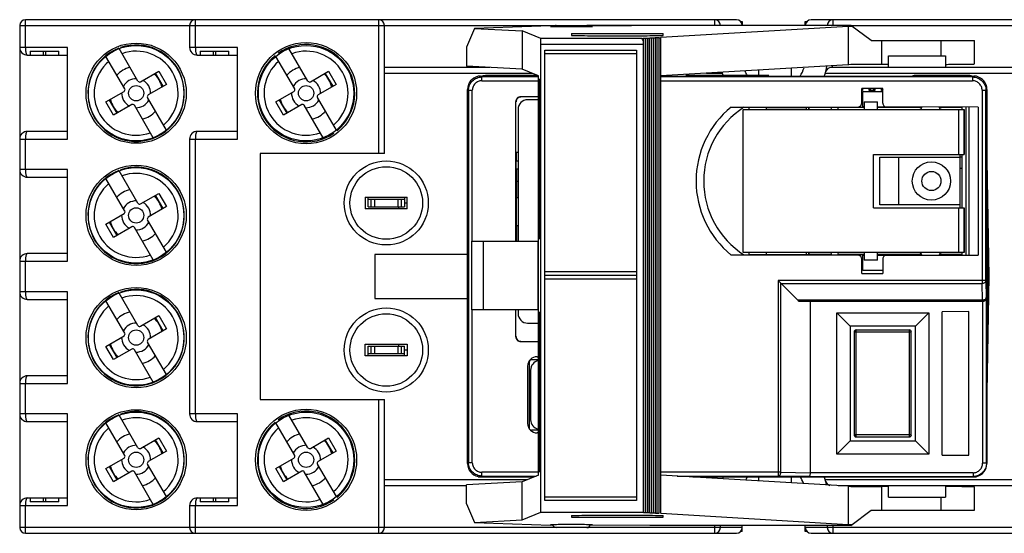
# Model space of a CAD drawing. Units: millimetres. Extents: x 10.6 to 89.6, y 57.5 to 84.4.
# Drawn here: x 10.6 to 62.2, y 57.5 to 84.4 of the extents above; entities that cross this region are included whole.
import ezdxf

# ---------------------------------------------------------------- set-up
doc = ezdxf.new("R2010")
doc.units = ezdxf.units.MM
doc.header["$LTSCALE"] = 9.206231
doc.layers.get('0').update_dxf_attribs({"linetype": 'CONTINUOUS'})

msp = doc.modelspace()

# ---------------------------------------------------------------- linework, layer by layer
at = {"color": 7, "linetype": 'CONTINUOUS'}
for p, q in [((10.603, 84.112), (10.603, 57.812)), ((10.603, 84.112), (42.64, 84.112)), ((10.903, 82.962), (10.903, 84.412)), ((48.153, 84.412), (10.903, 84.412)), ((19.503, 84.112), (19.503, 82.962)), ((19.803, 82.962), (19.803, 84.412)), ((29.403, 84.412), (29.403, 77.412)), ((29.703, 77.412), (29.703, 84.112)), ((38.398, 84.092), (34.421, 83.954)), ((38.659, 84.094), (38.398, 84.092)), ((43.607, 84.116), (40.329, 84.101)), ((54.138, 84.116), (43.607, 84.116)), ((47.003, 84.412), (47.003, 84.112)), ((48.377, 84.312), (48.453, 84.312)), ((48.453, 84.312), (48.453, 84.112)), ((51.753, 84.112), (51.753, 84.312)), ((51.753, 84.312), (51.83, 84.312)), ((89.303, 84.412), (52.053, 84.412)), ((53.203, 84.112), (53.203, 84.412)), ((55.205, 83.316), (54.138, 84.116)), ((54.138, 84.112), (89.603, 84.112)), ((34.421, 83.954), (34, 82.976)), ((34.421, 83.954), (36.928, 83.823)), ((36.928, 83.823), (36.928, 81.823)), ((37.895, 83.422), (36.928, 83.823)), ((39.503, 83.682), (39.503, 83.587)), ((39.503, 83.682), (44.303, 83.682)), ((54.003, 84.052), (44.185, 83.471)), ((44.303, 83.587), (44.303, 83.682)), ((54.003, 84.052), (54.003, 82.052)), ((43.211, 83.422), (37.895, 83.422)), ((37.903, 58.613), (37.903, 83.122)), ((37.903, 83.122), (43.253, 83.122)), ((43.326, 83.422), (43.253, 83.422)), ((43.253, 83.122), (43.253, 58.613)), ((43.268, 58.613), (43.268, 83.258)), ((43.297, 58.61), (43.297, 83.421)), ((43.395, 58.608), (43.395, 83.424)), ((43.496, 58.602), (43.496, 83.43)), ((43.597, 58.596), (43.597, 83.436)), ((43.698, 58.59), (43.698, 83.442)), ((43.799, 58.584), (43.799, 83.448)), ((43.9, 58.578), (43.9, 83.454)), ((44.001, 58.572), (44.001, 83.46)), ((44.102, 58.566), (44.102, 83.466)), ((44.185, 58.561), (44.185, 83.471)), ((55.205, 83.316), (60.605, 83.316)), ((55.753, 82.073), (55.753, 83.316)), ((58.855, 83.316), (58.855, 82.512)), ((60.605, 82.095), (60.605, 83.316)), ((13.103, 82.962), (10.603, 82.962)), ((11.003, 82.562), (13.103, 82.562)), ((11.153, 82.762), (11.153, 82.562)), ((11.153, 82.762), (12.653, 82.762)), ((11.853, 82.562), (11.853, 82.762)), ((11.953, 82.762), (11.953, 82.562)), ((12.653, 82.562), (12.653, 82.762)), ((13.103, 78.162), (13.103, 82.962)), ((16.797, 81.195), (15.806, 82.895)), ((22.003, 82.962), (19.503, 82.962)), ((19.903, 82.562), (22.003, 82.562)), ((20.053, 82.762), (20.053, 82.562)), ((20.053, 82.762), (21.553, 82.762)), ((20.753, 82.562), (20.753, 82.762)), ((20.853, 82.762), (20.853, 82.562)), ((21.553, 82.562), (21.553, 82.762)), ((22.003, 78.162), (22.003, 82.962)), ((25.697, 81.195), (24.706, 82.895)), ((34, 82.976), (34, 81.976)), ((38.103, 59.222), (38.103, 82.822)), ((38.103, 82.822), (42.903, 82.822)), ((42.903, 82.622), (38.103, 82.622)), ((42.903, 82.822), (42.903, 59.222)), ((16.106, 80.792), (15.114, 82.492)), ((25.006, 80.792), (24.014, 82.492)), ((54.003, 82.052), (44.191, 81.471)), ((56.103, 82.073), (55.753, 82.073)), ((56.103, 81.912), (56.103, 82.512)), ((56.103, 82.512), (59.103, 82.512)), ((59.103, 82.512), (59.103, 81.912)), ((16.934, 81.159), (17.884, 81.713)), ((18.114, 80.922), (17.711, 81.613)), ((17.884, 81.713), (18.287, 81.022)), ((25.834, 81.159), (26.784, 81.713)), ((27.014, 80.922), (26.611, 81.613)), ((26.784, 81.713), (27.187, 81.022)), ((35.231, 81.912), (29.703, 81.912)), ((29.703, 81.612), (37.437, 81.612)), ((36.928, 81.823), (34, 81.976)), ((37.739, 81.487), (35.063, 81.487)), ((37.777, 81.471), (36.928, 81.823)), ((49.763, 81.487), (45.563, 81.487)), ((46.569, 81.612), (47.406, 81.612)), ((49.303, 81.774), (49.303, 81.487)), ((51.003, 81.874), (51.003, 81.462)), ((52.801, 81.612), (68.203, 81.612)), ((68.203, 81.912), (53.111, 81.912)), ((60.263, 81.487), (57.563, 81.487)), ((18.287, 81.022), (17.337, 80.468)), ((27.187, 81.022), (26.237, 80.468)), ((34.738, 81.462), (37.777, 81.462)), ((34.761, 81.462), (34.81, 81.413)), ((34.81, 81.213), (34.81, 81.413)), ((37.777, 81.413), (34.81, 81.413)), ((34.81, 81.213), (37.777, 81.213)), ((37.777, 60.561), (37.777, 81.471)), ((37.82, 73.218), (37.82, 81.014)), ((37.82, 81.014), (37.845, 81.014)), ((37.833, 81.265), (37.865, 80.566)), ((44.191, 60.561), (44.191, 81.471)), ((44.191, 81.462), (60.585, 81.462)), ((60.513, 81.413), (44.191, 81.413)), ((44.191, 81.213), (60.513, 81.213)), ((60.513, 81.413), (60.562, 81.462)), ((60.513, 81.413), (60.513, 81.213)), ((15.12, 80.101), (16.07, 80.655)), ((24.02, 80.101), (24.97, 80.655)), ((34.062, 61.162), (34.062, 80.762)), ((34.11, 80.713), (34.062, 80.762)), ((34.11, 80.713), (34.11, 61.211)), ((34.11, 80.713), (34.31, 80.713)), ((34.31, 72.816), (34.31, 80.713)), ((37.865, 80.566), (37.865, 73.666)), ((54.712, 80.038), (54.712, 80.812)), ((55.812, 80.812), (54.712, 80.812)), ((54.712, 80.741), (54.741, 80.712)), ((54.741, 80.712), (54.712, 80.712)), ((54.761, 80.462), (54.712, 80.462)), ((54.741, 80.812), (54.741, 80.712)), ((54.767, 79.84), (54.767, 80.655)), ((54.767, 80.655), (55.812, 80.655)), ((55.191, 80.812), (55.091, 80.712)), ((55.091, 80.712), (55.091, 80.812)), ((55.391, 80.712), (55.091, 80.712)), ((55.291, 80.812), (55.391, 80.712)), ((55.391, 80.812), (55.391, 80.712)), ((55.741, 80.712), (55.741, 80.812)), ((55.812, 80.782), (55.741, 80.712)), ((55.812, 80.712), (55.741, 80.712)), ((55.812, 80.038), (55.812, 80.812)), ((61.013, 80.713), (61.013, 70.603)), ((61.013, 80.713), (61.213, 80.713)), ((61.262, 80.762), (61.213, 80.713)), ((61.213, 70.745), (61.213, 80.713)), ((61.262, 80.762), (61.262, 61.162)), ((15.523, 79.41), (15.12, 80.101)), ((15.292, 80.202), (15.696, 79.511)), ((16.473, 79.964), (15.523, 79.41)), ((18.292, 78.632), (17.301, 80.331)), ((24.423, 79.41), (24.02, 80.101)), ((24.192, 80.202), (24.596, 79.511)), ((25.373, 79.964), (24.423, 79.41)), ((27.192, 78.632), (26.201, 80.331)), ((36.592, 72.816), (36.592, 80.12)), ((37.777, 80.37), (36.842, 80.37)), ((37.777, 80.22), (37.206, 80.22)), ((54.653, 79.897), (54.712, 80.038)), ((54.839, 80.113), (54.839, 79.713)), ((54.839, 80.113), (55.539, 80.113)), ((55.539, 79.713), (55.539, 80.113)), ((17.601, 78.228), (16.61, 79.928)), ((26.501, 78.228), (25.51, 79.928)), ((36.706, 79.72), (36.706, 72.816)), ((47.871, 79.838), (54.512, 79.838)), ((48.489, 72.213), (48.489, 79.713)), ((48.489, 79.713), (60.071, 79.713)), ((48.812, 79.713), (48.812, 79.829)), ((48.812, 79.829), (49.712, 79.821)), ((49.712, 79.713), (49.712, 79.821)), ((49.712, 79.821), (51.812, 79.821)), ((51.812, 79.821), (52.058, 79.834)), ((51.812, 79.713), (51.812, 79.821)), ((51.925, 79.833), (51.925, 79.713)), ((51.946, 79.812), (51.93, 79.827)), ((51.946, 79.713), (51.946, 79.812)), ((53.129, 79.812), (51.946, 79.812)), ((54.839, 79.812), (53.448, 79.812)), ((54.507, 79.833), (54.76, 79.833)), ((54.512, 79.838), (54.653, 79.897)), ((54.839, 79.84), (54.767, 79.84)), ((60.812, 79.838), (55.539, 79.84)), ((57.862, 79.812), (55.539, 79.812)), ((59.967, 79.812), (58.762, 79.812)), ((59.785, 77.353), (59.785, 79.713)), ((59.957, 79.833), (59.957, 79.713)), ((60.06, 79.713), (60.06, 77.353)), ((60.071, 79.713), (60.071, 77.353)), ((60.185, 72.09), (60.185, 79.834)), ((60.333, 72.09), (60.333, 79.834)), ((60.812, 79.838), (60.812, 72.086)), ((13.103, 78.562), (11.003, 78.562)), ((22.003, 78.562), (19.903, 78.562)), ((10.603, 78.162), (13.103, 78.162)), ((10.903, 76.562), (10.903, 78.162)), ((19.503, 78.162), (19.503, 63.762)), ((19.503, 78.162), (22.003, 78.162)), ((19.803, 63.762), (19.803, 78.162)), ((61.385, 70.962), (61.261, 78.037)), ((23.203, 77.412), (23.203, 64.512)), ((29.703, 77.412), (23.203, 77.412)), ((36.601, 77.468), (36.706, 77.468)), ((36.607, 77.462), (36.607, 77.002)), ((36.612, 76.609), (36.607, 77.002)), ((36.706, 77.002), (36.607, 77.002)), ((55.319, 74.553), (55.319, 77.353)), ((55.319, 77.353), (60.071, 77.353)), ((55.657, 74.713), (55.657, 77.213)), ((55.657, 77.213), (59.857, 77.213)), ((56.657, 74.713), (56.657, 77.213)), ((59.857, 74.553), (59.857, 77.353)), ((59.857, 77.237), (59.957, 77.237)), ((59.957, 77.353), (59.957, 74.553)), ((13.103, 76.562), (10.603, 76.562)), ((13.103, 71.762), (13.103, 76.562)), ((16.797, 74.795), (15.806, 76.495)), ((36.612, 76.609), (36.706, 76.609)), ((36.618, 76.609), (36.618, 75.077)), ((59.857, 76.637), (59.957, 76.637)), ((11.003, 76.162), (13.103, 76.162)), ((16.106, 74.392), (15.114, 76.092)), ((36.618, 75.962), (36.706, 75.962)), ((16.934, 74.759), (17.884, 75.313)), ((17.884, 75.313), (18.287, 74.622)), ((18.114, 74.522), (17.711, 75.213)), ((28.703, 75.112), (28.703, 74.512)), ((28.703, 75.112), (30.903, 75.112)), ((28.853, 74.612), (28.853, 75.112)), ((28.853, 75.012), (30.753, 75.012)), ((29.003, 75.012), (29.003, 74.612)), ((29.203, 74.612), (29.203, 75.012)), ((30.403, 75.012), (30.403, 74.612)), ((30.603, 74.612), (30.603, 75.012)), ((30.753, 75.112), (30.753, 74.612)), ((30.753, 74.812), (30.903, 74.812)), ((30.903, 74.512), (30.903, 75.112)), ((36.706, 75.09), (36.611, 75.09)), ((61.261, 75.19), (61.335, 70.962)), ((18.287, 74.622), (17.337, 74.068)), ((30.903, 74.512), (28.703, 74.512)), ((28.853, 74.612), (30.753, 74.612)), ((30.453, 74.512), (30.453, 74.612)), ((55.319, 74.553), (60.071, 74.553)), ((59.857, 74.713), (55.657, 74.713)), ((59.785, 72.213), (59.785, 74.553)), ((60.06, 74.553), (60.06, 72.213)), ((60.071, 74.553), (60.071, 72.213)), ((15.12, 73.701), (16.07, 74.255)), ((15.292, 73.802), (15.696, 73.111)), ((18.292, 72.232), (17.301, 73.931)), ((15.523, 73.01), (15.12, 73.701)), ((16.473, 73.564), (15.523, 73.01)), ((17.601, 71.828), (16.61, 73.528)), ((36.611, 73.633), (36.706, 73.633)), ((36.618, 73.647), (36.618, 72.816)), ((37.865, 73.666), (37.833, 72.967)), ((34.264, 72.816), (34.264, 69.216)), ((34.264, 72.816), (37.777, 72.816)), ((34.899, 69.216), (34.899, 72.816)), ((37.74, 72.816), (37.74, 69.216)), ((37.845, 73.218), (37.82, 73.218)), ((60.071, 72.213), (48.489, 72.213)), ((48.812, 72.094), (48.812, 72.213)), ((49.712, 72.102), (49.712, 72.213)), ((51.812, 72.102), (51.812, 72.213)), ((51.925, 72.213), (51.925, 72.091)), ((51.946, 72.112), (51.946, 72.213)), ((54.839, 72.213), (54.839, 71.813)), ((55.539, 71.813), (55.539, 72.213)), ((59.957, 72.213), (59.957, 72.091)), ((10.603, 71.762), (13.103, 71.762)), ((10.903, 70.162), (10.903, 71.762)), ((13.103, 72.162), (11.003, 72.162)), ((29.203, 72.112), (29.203, 69.812)), ((34.062, 72.112), (29.203, 72.112)), ((54.512, 72.086), (47.871, 72.086)), ((49.712, 72.102), (48.812, 72.094)), ((51.812, 72.102), (49.712, 72.102)), ((52.058, 72.09), (51.812, 72.102)), ((51.946, 72.112), (51.93, 72.096)), ((53.13, 72.112), (51.946, 72.112)), ((54.839, 72.112), (53.447, 72.112)), ((54.76, 72.091), (54.507, 72.091)), ((54.653, 72.027), (54.512, 72.086)), ((54.712, 71.886), (54.653, 72.027)), ((54.712, 71.112), (54.712, 71.886)), ((54.767, 72.084), (54.839, 72.084)), ((54.767, 71.269), (54.767, 72.084)), ((55.539, 71.813), (54.839, 71.813)), ((57.862, 72.112), (55.539, 72.112)), ((55.539, 72.084), (60.812, 72.086)), ((55.812, 71.885), (55.812, 71.112)), ((59.967, 72.112), (58.762, 72.112)), ((38.103, 71.222), (42.903, 71.222)), ((55.812, 71.269), (54.767, 71.269)), ((42.903, 71.022), (38.103, 71.022)), ((42.903, 70.822), (38.103, 70.822)), ((50.329, 70.745), (50.329, 60.511)), ((61.213, 70.745), (50.329, 70.745)), ((50.329, 70.745), (51.353, 69.72)), ((54.712, 71.112), (55.812, 71.112)), ((61.213, 70.745), (61.228, 69.862)), ((61.384, 70.962), (61.26, 70.962)), ((61.261, 66.733), (61.335, 70.962)), ((61.261, 63.886), (61.385, 70.962)), ((13.103, 70.162), (10.603, 70.162)), ((13.103, 65.362), (13.103, 70.162)), ((50.47, 60.711), (50.47, 70.603)), ((50.47, 70.603), (61.013, 70.603)), ((61.028, 69.72), (61.013, 70.603)), ((11.003, 69.762), (13.103, 69.762)), ((16.106, 67.992), (15.114, 69.692)), ((16.797, 68.395), (15.806, 70.095)), ((29.203, 69.812), (34.062, 69.812)), ((61.028, 69.72), (51.353, 69.72)), ((51.494, 69.662), (61.028, 69.662)), ((52.012, 69.662), (52.012, 60.683)), ((61.028, 69.72), (61.028, 69.662)), ((61.039, 69.662), (61.041, 61.183)), ((61.241, 69.862), (61.228, 69.862)), ((61.241, 61.183), (61.241, 69.862)), ((37.777, 69.216), (34.264, 69.216)), ((34.31, 61.211), (34.31, 69.216)), ((36.592, 67.803), (36.592, 69.216)), ((36.706, 69.216), (36.706, 69.02)), ((60.32, 69.121), (58.912, 69.112)), ((58.912, 61.612), (58.912, 69.112)), ((60.32, 61.603), (60.32, 69.121)), ((16.934, 68.359), (17.884, 68.913)), ((18.114, 68.122), (17.711, 68.813)), ((17.884, 68.913), (18.287, 68.222)), ((37.82, 68.813), (37.82, 61.018)), ((37.82, 68.813), (37.845, 68.813)), ((37.865, 68.366), (37.833, 69.065)), ((53.408, 69.062), (58.22, 69.062)), ((53.408, 69.062), (54.108, 68.368)), ((53.408, 61.662), (53.408, 69.062)), ((58.22, 69.062), (57.52, 68.368)), ((58.22, 69.062), (58.22, 61.662)), ((18.287, 68.222), (17.337, 67.668)), ((37.206, 68.52), (37.777, 68.52)), ((37.865, 61.466), (37.865, 68.366)), ((57.52, 68.368), (54.108, 68.368)), ((54.108, 68.368), (54.108, 62.356)), ((57.203, 68.155), (54.417, 68.155)), ((54.417, 62.569), (54.417, 68.155)), ((57.203, 62.569), (57.203, 68.155)), ((57.52, 62.356), (57.52, 68.368)), ((15.12, 67.301), (16.07, 67.855)), ((36.851, 67.562), (36.842, 67.553)), ((54.317, 68.055), (57.303, 68.055)), ((54.317, 68.055), (54.317, 62.669)), ((57.303, 62.669), (57.303, 68.055)), ((15.523, 66.61), (15.12, 67.301)), ((15.292, 67.402), (15.696, 66.711)), ((16.473, 67.164), (15.523, 66.61)), ((17.601, 65.428), (16.61, 67.128)), ((18.292, 65.832), (17.301, 67.531)), ((28.703, 66.812), (28.703, 67.412)), ((28.703, 67.412), (30.903, 67.412)), ((28.853, 66.812), (28.853, 67.312)), ((28.853, 67.312), (30.753, 67.312)), ((29.003, 67.312), (29.003, 66.912)), ((29.203, 66.912), (29.203, 67.312)), ((30.403, 67.312), (30.403, 66.912)), ((30.453, 67.312), (30.453, 67.412)), ((30.603, 66.912), (30.603, 67.312)), ((30.753, 66.812), (30.753, 67.312)), ((30.903, 67.112), (30.753, 67.112)), ((30.903, 67.412), (30.903, 66.812)), ((36.842, 67.553), (37.777, 67.553)), ((30.903, 66.812), (28.703, 66.812)), ((30.753, 66.912), (28.853, 66.912)), ((37.413, 66.612), (37.413, 66.659)), ((37.413, 66.612), (37.777, 66.612)), ((37.71, 66.762), (37.777, 66.762)), ((37.21, 63.27), (37.21, 66.262)), ((37.276, 66.512), (37.313, 66.512)), ((37.313, 63.012), (37.313, 66.512)), ((37.363, 66.062), (37.363, 63.462)), ((13.103, 65.762), (11.003, 65.762)), ((10.603, 65.362), (13.103, 65.362)), ((10.903, 63.762), (10.903, 65.362)), ((23.203, 64.512), (29.703, 64.512)), ((29.403, 64.512), (29.403, 57.512)), ((29.703, 57.812), (29.703, 64.512)), ((13.103, 63.762), (10.603, 63.762)), ((13.103, 58.962), (13.103, 63.762)), ((16.797, 61.995), (15.806, 63.695)), ((22.003, 63.762), (19.503, 63.762)), ((22.003, 58.962), (22.003, 63.762)), ((25.697, 61.995), (24.706, 63.695)), ((11.003, 63.362), (13.103, 63.362)), ((16.106, 61.592), (15.114, 63.292)), ((19.903, 63.362), (22.003, 63.362)), ((25.006, 61.592), (24.014, 63.292)), ((37.313, 63.012), (37.283, 63.012)), ((16.934, 61.959), (17.884, 62.513)), ((18.114, 61.722), (17.711, 62.413)), ((17.884, 62.513), (18.287, 61.822)), ((25.834, 61.959), (26.784, 62.513)), ((27.014, 61.722), (26.611, 62.413)), ((26.784, 62.513), (27.187, 61.822)), ((37.413, 62.873), (37.413, 62.912)), ((37.777, 62.912), (37.413, 62.912)), ((37.777, 62.77), (37.71, 62.77)), ((54.31, 62.662), (54.317, 62.669)), ((57.303, 62.669), (54.317, 62.669)), ((54.41, 62.562), (54.417, 62.569)), ((54.417, 62.569), (57.203, 62.569)), ((57.31, 62.662), (57.303, 62.669)), ((53.408, 61.662), (54.108, 62.356)), ((54.108, 62.356), (57.52, 62.356)), ((57.52, 62.356), (58.22, 61.662)), ((15.12, 60.901), (16.07, 61.455)), ((18.287, 61.822), (17.337, 61.268)), ((24.02, 60.901), (24.97, 61.455)), ((27.187, 61.822), (26.237, 61.268)), ((37.833, 60.767), (37.865, 61.466)), ((58.22, 61.662), (53.408, 61.662)), ((58.912, 61.612), (60.32, 61.603)), ((60.32, 61.603), (60.312, 61.612)), ((15.523, 60.21), (15.12, 60.901)), ((15.292, 61.002), (15.696, 60.311)), ((18.292, 59.432), (17.301, 61.131)), ((24.423, 60.21), (24.02, 60.901)), ((24.192, 61.002), (24.596, 60.311)), ((27.192, 59.432), (26.201, 61.131)), ((34.062, 61.162), (34.11, 61.211)), ((34.31, 61.211), (34.11, 61.211)), ((37.845, 61.018), (37.82, 61.018)), ((61.241, 61.183), (61.041, 61.183)), ((61.241, 61.183), (61.262, 61.162)), ((16.473, 60.764), (15.523, 60.21)), ((17.601, 59.028), (16.61, 60.728)), ((25.373, 60.764), (24.423, 60.21)), ((26.501, 59.028), (25.51, 60.728)), ((34.738, 60.462), (37.537, 60.462)), ((34.81, 60.511), (34.761, 60.462)), ((34.81, 60.511), (34.81, 60.711)), ((37.777, 60.711), (34.81, 60.711)), ((34.81, 60.511), (37.655, 60.511)), ((37.777, 60.561), (36.928, 60.209)), ((50.47, 60.711), (44.191, 60.711)), ((54.003, 59.98), (44.191, 60.561)), ((45.043, 60.511), (50.329, 60.511)), ((45.869, 60.462), (60.585, 60.462)), ((49.303, 60.462), (49.303, 60.258)), ((51.929, 60.483), (50.329, 60.511)), ((50.47, 60.711), (52.012, 60.683)), ((51.003, 60.462), (51.003, 60.158)), ((51.929, 60.483), (60.541, 60.483)), ((60.541, 60.683), (52.012, 60.683)), ((60.562, 60.462), (60.541, 60.483)), ((37.176, 60.312), (29.703, 60.312)), ((29.703, 60.012), (34, 60.012)), ((36.928, 60.209), (34, 60.056)), ((34, 59.052), (34, 60.056)), ((36.928, 58.209), (36.928, 60.209)), ((68.203, 60.312), (52.801, 60.312)), ((53.47, 60.012), (68.203, 60.012)), ((54.003, 59.98), (54.003, 57.98)), ((56.103, 59.959), (55.753, 59.959)), ((55.753, 58.716), (55.753, 59.959)), ((56.103, 59.412), (56.103, 60.012)), ((59.103, 60.012), (59.103, 59.412)), ((60.605, 58.716), (60.605, 59.937)), ((11.003, 59.362), (13.103, 59.362)), ((11.153, 59.362), (11.153, 59.162)), ((11.853, 59.162), (11.853, 59.362)), ((11.953, 59.362), (11.953, 59.162)), ((12.653, 59.162), (12.653, 59.362)), ((19.903, 59.362), (22.003, 59.362)), ((20.053, 59.362), (20.053, 59.162)), ((20.753, 59.162), (20.753, 59.362)), ((20.853, 59.362), (20.853, 59.162)), ((21.553, 59.162), (21.553, 59.362)), ((38.103, 59.422), (42.903, 59.422)), ((56.103, 59.412), (59.103, 59.412)), ((58.855, 59.412), (58.855, 58.716)), ((10.603, 58.962), (13.103, 58.962)), ((10.903, 57.512), (10.903, 58.962)), ((12.653, 59.162), (11.153, 59.162)), ((19.503, 58.962), (19.503, 57.812)), ((19.503, 58.962), (22.003, 58.962)), ((19.803, 57.512), (19.803, 58.962)), ((21.553, 59.162), (20.053, 59.162)), ((34, 59.052), (34.423, 58.078)), ((42.903, 59.222), (38.103, 59.222)), ((36.928, 58.209), (37.903, 58.613)), ((37.903, 58.613), (43.253, 58.613)), ((39.503, 58.445), (39.503, 58.35)), ((39.503, 58.35), (44.303, 58.35)), ((44.185, 58.561), (54.003, 57.98)), ((44.303, 58.35), (44.303, 58.445)), ((54.138, 57.916), (55.205, 58.716)), ((55.205, 58.716), (60.605, 58.716)), ((48.453, 57.812), (10.603, 57.812)), ((34.423, 58.078), (36.928, 58.209)), ((34.423, 58.078), (38.403, 57.94)), ((38.533, 57.939), (38.403, 57.94)), ((43.607, 57.916), (40.503, 57.93)), ((54.138, 57.916), (43.607, 57.916)), ((47.003, 57.916), (47.003, 57.512)), ((47.303, 57.812), (47.303, 57.916)), ((48.453, 57.612), (48.453, 57.916)), ((51.753, 57.612), (51.753, 57.916)), ((89.603, 57.812), (51.753, 57.812)), ((52.903, 57.916), (52.903, 57.812)), ((53.203, 57.512), (53.203, 57.916)), ((10.903, 57.512), (48.153, 57.512)), ((48.453, 57.612), (48.377, 57.612)), ((51.83, 57.612), (51.753, 57.612)), ((52.053, 57.512), (89.303, 57.512))]:
    msp.add_line(p, q, dxfattribs=at)
for centre, radius in [((16.703, 80.562), 2.625), ((16.703, 80.562), 2.5), ((25.603, 80.562), 2.65), ((25.603, 80.562), 2.5), ((16.703, 80.562), 0.4), ((25.603, 80.562), 0.4), ((29.803, 74.812), 2.2), ((58.357, 75.963), 1), ((16.703, 74.162), 2.625), ((16.703, 74.162), 2.5), ((29.803, 74.812), 1.9), ((58.357, 75.963), 0.5), ((16.703, 74.162), 0.4), ((16.703, 67.762), 2.625), ((16.703, 67.762), 2.5), ((29.803, 67.112), 2.2), ((29.803, 67.112), 1.9), ((16.703, 67.762), 0.4), ((16.703, 61.362), 2.625), ((25.603, 61.362), 2.65), ((16.703, 61.362), 2.5), ((25.603, 61.362), 2.5), ((16.703, 61.362), 0.4), ((25.603, 61.362), 0.4)]:
    msp.add_circle(centre, radius, dxfattribs=at)
for centre, radius, start, end in [((10.903, 84.112), 0.3, 90, 180), ((19.803, 84.112), 0.3, 90, 180), ((29.403, 84.112), 0.3, 0, 90), ((38.703, 83.912), 0.2, 90, 135), ((40.303, 83.912), 0.2, 45, 90), ((47.003, 84.112), 0.3, 0, 90), ((48.153, 84.112), 0.3, 0, 90), ((52.053, 84.112), 0.3, 90, 180), ((53.203, 84.112), 0.3, 90, 180), ((38.973, 105.476), 21.427, 269.0385, 269.221), ((40.01, 107.074), 23.024, 270.7836, 270.9473), ((16.703, 80.562), 2.525, 111.0205, 109.1369), ((25.603, 80.562), 2.55, 309.4636, 124.9477), ((11.003, 82.962), 0.4, 180, 270), ((16.703, 80.562), 2.2, 310.7295, 109.7781), ((19.903, 82.962), 0.4, 180, 270), ((25.603, 80.562), 2.55, 129.4636, 304.9477), ((25.603, 80.562), 2.2, 310.7295, 109.7781), ((16.703, 80.562), 2.2, 130.7295, 289.7781), ((25.603, 80.562), 2.2, 130.7295, 289.7781), ((50.103, 82.362), 3.1, 351.6534, 353.3572), ((16.703, 80.562), 1.388, 103.5006, 137.0071), ((16.703, 80.562), 1.388, 13.5006, 47.0071), ((25.603, 80.562), 1.388, 103.5006, 137.0071), ((25.603, 80.562), 1.388, 13.5006, 47.0071), ((35.063, 80.487), 1, 90, 104.4129), ((45.563, 80.487), 1, 90, 94.0286), ((50.103, 82.362), 2.8, 194.5043, 198.21), ((50.103, 82.362), 1.65, 202.8744, 212.4613), ((49.763, 80.487), 1, 85.9713, 90), ((50.103, 82.362), 1.65, 326.2968, 343.6135), ((50.103, 82.362), 2.8, 340.8483, 352.2642), ((53.111, 81.612), 0.3, 90, 165.9992), ((57.563, 80.487), 1, 90, 102.8386), ((60.263, 80.487), 1, 77.1614, 90), ((16.703, 80.562), 0.76, 88.4865, 152.0212), ((16.883, 81.246), 0.1, 210.2538, 300.2538), ((16.703, 80.562), 0.76, 358.4865, 62.0212), ((25.603, 80.562), 0.76, 88.4865, 152.0212), ((25.783, 81.246), 0.1, 210.2538, 300.2538), ((25.603, 80.562), 0.76, 358.4865, 62.0212), ((34.738, 80.962), 0.5, 89.9987, 104.4421), ((60.585, 80.962), 0.5, 75.5484, 90.0002), ((60.562, 80.762), 0.7, 359.9963, 77.7738), ((16.703, 80.562), 0.76, 178.4865, 242.0212), ((16.02, 80.742), 0.1, 300.2538, 30.2538), ((17.387, 80.382), 0.1, 120.2538, 210.2538), ((25.603, 80.562), 0.76, 178.4865, 242.0212), ((24.92, 80.742), 0.1, 300.2538, 30.2538), ((26.287, 80.382), 0.1, 120.2538, 210.2538), ((60.263, 80.487), 1, 0, 1.0235), ((16.703, 80.562), 1.388, 193.5006, 227.0071), ((16.523, 79.878), 0.1, 30.2538, 120.2538), ((16.703, 80.562), 0.76, 268.4865, 332.0212), ((25.603, 80.562), 1.388, 193.5006, 227.0071), ((25.423, 79.878), 0.1, 30.2538, 120.2538), ((25.603, 80.562), 0.76, 268.4865, 332.0212), ((36.842, 80.12), 0.25, 89.9982, 180.0008), ((36.851, 80.112), 0.25, 89.9982, 180.0008), ((37.206, 79.72), 0.5, 90, 180), ((16.703, 80.562), 1.388, 283.5006, 317.0071), ((25.603, 80.562), 1.388, 283.5006, 317.0071), ((51.029, 75.962), 5, 129.1732, 230.8268), ((51.029, 75.962), 4.6, 122.7805, 237.2195), ((53.289, 79.713), 0.2, 141.6137, 180), ((53.289, 79.713), 0.2, 0, 38.3863), ((57.712, 79.863), 0.15, 270, 348.2559), ((58.912, 79.863), 0.15, 191.7009, 270), ((11.003, 78.162), 0.4, 90, 180), ((19.903, 78.162), 0.4, 90, 180), ((11.003, 76.562), 0.4, 180, 270), ((16.703, 74.162), 2.525, 111.0205, 109.1369), ((16.703, 74.162), 2.2, 310.7295, 109.7781), ((16.703, 74.162), 2.2, 130.7295, 289.7781), ((16.703, 74.162), 1.388, 103.5006, 137.0071), ((16.703, 74.162), 0.76, 88.4865, 152.0212), ((16.883, 74.846), 0.1, 210.2538, 300.2538), ((16.703, 74.162), 0.76, 358.4865, 62.0212), ((16.703, 74.162), 1.388, 13.5006, 47.0071), ((171.592, 74.362), 134.982, 179.69076, 180.30928), ((16.02, 74.342), 0.1, 300.2538, 30.2538), ((16.703, 74.162), 1.388, 193.5006, 227.0071), ((16.703, 74.162), 0.76, 178.4865, 242.0212), ((16.703, 74.162), 0.76, 268.4865, 332.0212), ((17.387, 73.982), 0.1, 120.2538, 210.2538), ((16.523, 73.478), 0.1, 30.2538, 120.2538), ((16.703, 74.162), 1.388, 283.5006, 317.0071), ((53.289, 72.213), 0.2, 180, 219.1377), ((53.289, 72.213), 0.2, 320.8623, 360), ((57.712, 72.063), 0.15, 10.796, 90), ((58.912, 72.063), 0.15, 102.4713, 169.2001), ((11.003, 71.762), 0.4, 90, 180), ((11.003, 70.162), 0.4, 180, 270), ((16.703, 67.762), 2.525, 111.0205, 109.1369), ((16.703, 67.762), 2.2, 310.7295, 109.7781), ((61.028, 69.862), 0.2, 270.0047, 0.0047), ((16.703, 67.762), 2.2, 130.7295, 289.7781), ((16.703, 67.762), 1.388, 103.5006, 137.0071), ((16.703, 67.762), 1.388, 13.5006, 47.0071), ((37.206, 69.02), 0.5, 180, 270), ((16.703, 67.762), 0.76, 88.4865, 152.0212), ((16.883, 68.446), 0.1, 210.2538, 300.2538), ((16.703, 67.762), 0.76, 358.4865, 62.0212), ((54.417, 68.055), 0.1, 90.0036, 179.9964), ((57.203, 68.055), 0.1, 0.0156, 89.984), ((57.21, 68.062), 0.0999, 359.9779, 90.0212), ((16.703, 67.762), 0.76, 178.4865, 242.0212), ((16.02, 67.942), 0.1, 300.2538, 30.2538), ((17.387, 67.582), 0.1, 120.2538, 210.2538), ((36.842, 67.803), 0.25, 179.9992, 270.0018), ((36.851, 67.812), 0.25, 179.9992, 270.0018), ((16.703, 67.762), 1.388, 193.5006, 227.0071), ((16.523, 67.078), 0.1, 30.2538, 120.2538), ((16.703, 67.762), 0.76, 268.4865, 332.0212), ((16.703, 67.762), 1.388, 283.5006, 317.0071), ((37.413, 66.512), 0.1, 90, 180), ((37.863, 66.062), 0.5, 101.3774, 180), ((11.003, 65.362), 0.4, 90, 180), ((11.003, 63.762), 0.4, 180, 270), ((16.703, 61.362), 2.525, 111.0205, 109.1369), ((16.703, 61.362), 2.2, 310.7295, 109.7781), ((19.903, 63.762), 0.4, 180, 270), ((25.603, 61.362), 2.55, 309.4636, 124.9477), ((25.603, 61.362), 2.2, 310.7295, 109.7781), ((37.863, 63.462), 0.5, 180, 258.6226), ((16.703, 61.362), 2.2, 130.7295, 289.7781), ((25.603, 61.362), 2.55, 129.4636, 304.9477), ((25.603, 61.362), 2.2, 130.7295, 289.7781), ((37.413, 63.012), 0.1, 239.8811, 270), ((16.703, 61.362), 1.388, 103.5006, 137.0071), ((25.603, 61.362), 1.388, 103.5006, 137.0071), ((54.41, 62.662), 0.0999, 179.9773, 270.0214), ((54.417, 62.669), 0.1, 179.9995, 269.9964), ((57.203, 62.669), 0.1, 270.0034, 359.9964), ((57.21, 62.662), 0.0999, 269.9784, 0.0212), ((16.703, 61.362), 0.76, 88.4865, 152.0212), ((16.883, 62.046), 0.1, 210.2538, 300.2538), ((16.703, 61.362), 0.76, 358.4865, 62.0212), ((16.703, 61.362), 1.388, 13.5006, 47.0071), ((25.603, 61.362), 0.76, 88.4865, 152.0212), ((25.783, 62.046), 0.1, 210.2538, 300.2538), ((25.603, 61.362), 0.76, 358.4865, 62.0212), ((25.603, 61.362), 1.388, 13.5006, 47.0071), ((16.703, 61.362), 0.76, 178.4865, 242.0212), ((16.02, 61.542), 0.1, 300.2538, 30.2538), ((25.603, 61.362), 0.76, 178.4865, 242.0212), ((24.92, 61.542), 0.1, 300.2538, 30.2538), ((60.263, 61.487), 1, 358.0016, 360), ((16.703, 61.362), 1.388, 193.5006, 227.0071), ((16.703, 61.362), 0.76, 268.4865, 332.0212), ((17.387, 61.182), 0.1, 120.2538, 210.2538), ((25.603, 61.362), 1.388, 193.5006, 227.0071), ((25.603, 61.362), 0.76, 268.4865, 332.0212), ((26.287, 61.182), 0.1, 120.2538, 210.2538), ((16.523, 60.678), 0.1, 30.2538, 120.2538), ((16.703, 61.362), 1.388, 283.5006, 317.0071), ((25.423, 60.678), 0.1, 30.2538, 120.2538), ((25.603, 61.362), 1.388, 283.5006, 317.0071), ((34.738, 60.962), 0.5, 255.4056, 270), ((50.103, 59.562), 2.8, 161.2496, 163.2267), ((50.103, 59.562), 1.65, 146.2968, 153.2338), ((50.103, 59.562), 1.65, 20.394, 33.703), ((50.103, 59.562), 2.8, 10.0027, 19.1568), ((60.585, 60.962), 0.5, 269.9974, 284.6038), ((53.111, 60.312), 0.3, 194.0008, 254.5538), ((11.003, 58.962), 0.4, 90, 180), ((19.903, 58.962), 0.4, 90, 180), ((43.325, 65.801), 7.191, 269.5367, 269.7793), ((10.903, 57.812), 0.3, 180, 270), ((19.803, 57.812), 0.3, 180, 270), ((29.403, 57.812), 0.3, 270, 360), ((38.703, 58.012), 0.2, 188.3125, 270), ((40.303, 58.012), 0.2, 270, 348.537), ((47.003, 57.812), 0.3, 270, 360), ((48.153, 57.812), 0.3, 270, 360), ((52.053, 57.812), 0.3, 180, 270), ((53.203, 57.812), 0.3, 180, 270)]:
    msp.add_arc(centre, radius, start, end, dxfattribs=at)
for centre, major_axis, ratio, start_param, end_param in [((55.753, 84.052), (1.75, 0), 0.012218, 2.650113, 3.141593), ((37.895, 83.122), (0, 0.3), 0.029455, -1.570796, -0.012217), ((44.087, 83.471), (0.1, 0), 0.012218, -1.31375, -0.203508), ((55.753, 82.052), (1.75, 0), 0.012218, 1.570796, 3.141593), ((34.762, 80.762), (0.495, -0.495), 0.999695, 2.569561, 3.926849), ((56.016, 80.038), (0.204, -0.009), 0.980545, -3.098833, -1.526326), ((56.016, 71.886), (0.204, 0.009), 0.980545, 1.526326, 3.098833), ((51.494, 69.862), (0, 0.2), 1, -3.926991, -3.141593), ((54.41, 68.062), (0.0707, -0.0707), 0.999695, 2.356347, 3.926839), ((37.71, 66.262), (0.354, -0.354), 0.999924, 8.639418, 10.210138), ((37.71, 63.27), (0.354, 0.354), 0.999924, 2.356233, 3.926953), ((34.762, 61.162), (0.495, 0.495), 0.999695, 2.356336, 3.711745), ((60.561, 61.162), (0.495, -0.495), 0.999695, -0.570014, 0.785246), ((55.753, 59.98), (1.75, 0), 0.012218, 3.141593, 4.712389), ((58.855, 59.937), (1.75, 0), 0.012218, 0, 1.428564), ((43.224, 58.613), (0.0437, 0), 0.012218, 0, 0.846007), ((44.087, 58.561), (0.1, 0), 0.012218, 0.203508, 0.564568), ((55.753, 57.98), (1.75, 0), 0.012218, -3.141593, -2.650113)]:
    msp.add_ellipse(centre, major_axis=major_axis, ratio=ratio, start_param=start_param, end_param=end_param, dxfattribs=at)
for points, knots in [([(38.403, 84.061), (38.403, 84.06), (38.405, 84.06), (38.407, 84.059), (38.412, 84.059), (38.42, 84.058), (38.436, 84.057), (38.459, 84.056), (38.489, 84.055), (38.525, 84.054), (38.567, 84.053), (38.597, 84.053), (38.613, 84.053)], [0, 0, 0, 0, 0.004763, 0.017146, 0.037452, 0.065691, 0.145837, 0.25726, 0.399461, 0.57142, 0.771984, 1, 1, 1, 1]), ([(38.681, 84.052), (38.955, 84.048), (39.503, 84.046), (40.051, 84.048), (40.325, 84.052)], [0, 0, 0, 0, 0.499909, 1, 1, 1, 1]), ([(39.503, 83.587), (39.639, 83.584), (39.964, 83.578), (40.764, 83.57), (41.903, 83.567), (43.043, 83.57), (43.843, 83.578), (44.168, 83.584), (44.303, 83.587)], [0, 0, 0, 0, 0.084812, 0.203087, 0.5, 0.796913, 0.915188, 1, 1, 1, 1]), ([(40.391, 84.053), (40.407, 84.053), (40.437, 84.053), (40.48, 84.054), (40.516, 84.055), (40.547, 84.056), (40.57, 84.057), (40.586, 84.058), (40.595, 84.059), (40.6, 84.059), (40.602, 84.06), (40.603, 84.06), (40.603, 84.061)], [0, 0, 0, 0, 0.227936, 0.428473, 0.600441, 0.742673, 0.854129, 0.9343, 0.962548, 0.98286, 0.995244, 1, 1, 1, 1]), ([(43.251, 83.418), (43.245, 83.417), (43.235, 83.415), (43.221, 83.409), (43.213, 83.399), (43.211, 83.391), (43.211, 83.387)], [0, 0, 0, 0, 0.323097, 0.578318, 0.789002, 1, 1, 1, 1]), ([(43.211, 83.387), (43.211, 83.374), (43.224, 83.346), (43.242, 83.322), (43.253, 83.309)], [0, 0, 0, 0, 0.424607, 1, 1, 1, 1]), ([(43.297, 83.421), (43.293, 83.421), (43.278, 83.421), (43.262, 83.42), (43.251, 83.418)], [0, 0, 0, 0, 0.270821, 1, 1, 1, 1]), ([(43.253, 83.309), (43.262, 83.299), (43.267, 83.281), (43.268, 83.263), (43.268, 83.258)], [0, 0, 0, 0, 0.740217, 1, 1, 1, 1]), ([(43.265, 83.217), (43.263, 83.21), (43.258, 83.178), (43.253, 83.146), (43.253, 83.122)], [0, 0, 0, 0, 0.244423, 1, 1, 1, 1]), ([(43.268, 83.258), (43.268, 83.255), (43.268, 83.241), (43.266, 83.228), (43.265, 83.217)], [0, 0, 0, 0, 0.243604, 1, 1, 1, 1]), ([(43.326, 83.422), (43.323, 83.422), (43.314, 83.422), (43.304, 83.422), (43.297, 83.421)], [0, 0, 0, 0, 0.23839, 1, 1, 1, 1]), ([(43.395, 83.424), (43.395, 83.423), (43.393, 83.424), (43.39, 83.423), (43.384, 83.423), (43.376, 83.423), (43.366, 83.423), (43.349, 83.422), (43.335, 83.422), (43.326, 83.422)], [0, 0, 0, 0, 0.017142, 0.067133, 0.149556, 0.263496, 0.407512, 0.580033, 1, 1, 1, 1]), ([(43.496, 83.43), (43.496, 83.43), (43.495, 83.43), (43.494, 83.429), (43.492, 83.429), (43.488, 83.429), (43.48, 83.429), (43.469, 83.429), (43.455, 83.428), (43.431, 83.428), (43.412, 83.428), (43.398, 83.428)], [0, 0, 0, 0, 0.004613, 0.017667, 0.039187, 0.069078, 0.153534, 0.269652, 0.415279, 0.588086, 1, 1, 1, 1]), ([(43.491, 83.43), (43.493, 83.43), (43.494, 83.43), (43.496, 83.43), (43.496, 83.43)], [0, 0, 0, 0, 0.745023, 1, 1, 1, 1]), ([(43.597, 83.436), (43.597, 83.436), (43.596, 83.436), (43.595, 83.435), (43.593, 83.435), (43.589, 83.435), (43.581, 83.435), (43.57, 83.435), (43.556, 83.434), (43.532, 83.434), (43.513, 83.434), (43.499, 83.434)], [0, 0, 0, 0, 0.004613, 0.017667, 0.039187, 0.069078, 0.153534, 0.269652, 0.415279, 0.588086, 1, 1, 1, 1]), ([(43.592, 83.436), (43.594, 83.436), (43.595, 83.436), (43.597, 83.436), (43.597, 83.436)], [0, 0, 0, 0, 0.745023, 1, 1, 1, 1]), ([(43.698, 83.442), (43.698, 83.442), (43.697, 83.442), (43.696, 83.441), (43.694, 83.441), (43.69, 83.441), (43.682, 83.441), (43.671, 83.441), (43.657, 83.44), (43.633, 83.44), (43.614, 83.44), (43.6, 83.44)], [0, 0, 0, 0, 0.004613, 0.017667, 0.039187, 0.069078, 0.153534, 0.269652, 0.415279, 0.588086, 1, 1, 1, 1]), ([(43.693, 83.442), (43.695, 83.442), (43.696, 83.442), (43.698, 83.442), (43.698, 83.442)], [0, 0, 0, 0, 0.745023, 1, 1, 1, 1]), ([(43.799, 83.448), (43.799, 83.448), (43.798, 83.448), (43.797, 83.447), (43.795, 83.447), (43.791, 83.447), (43.783, 83.447), (43.772, 83.447), (43.758, 83.446), (43.734, 83.446), (43.715, 83.446), (43.701, 83.446)], [0, 0, 0, 0, 0.004613, 0.017667, 0.039187, 0.069078, 0.153534, 0.269652, 0.415279, 0.588086, 1, 1, 1, 1]), ([(43.795, 83.448), (43.796, 83.448), (43.797, 83.448), (43.799, 83.448), (43.799, 83.448)], [0, 0, 0, 0, 0.745023, 1, 1, 1, 1]), ([(43.9, 83.454), (43.9, 83.454), (43.899, 83.454), (43.898, 83.453), (43.896, 83.453), (43.892, 83.453), (43.884, 83.453), (43.873, 83.453), (43.859, 83.452), (43.835, 83.452), (43.816, 83.452), (43.802, 83.452)], [0, 0, 0, 0, 0.004613, 0.017667, 0.039187, 0.069078, 0.153534, 0.269652, 0.415279, 0.588086, 1, 1, 1, 1]), ([(43.896, 83.454), (43.897, 83.454), (43.898, 83.454), (43.9, 83.454), (43.9, 83.454)], [0, 0, 0, 0, 0.745023, 1, 1, 1, 1]), ([(44.001, 83.46), (44.001, 83.46), (44, 83.46), (43.999, 83.459), (43.997, 83.459), (43.993, 83.459), (43.985, 83.459), (43.974, 83.459), (43.96, 83.458), (43.936, 83.458), (43.917, 83.458), (43.903, 83.458)], [0, 0, 0, 0, 0.004613, 0.017667, 0.039187, 0.069078, 0.153534, 0.269652, 0.415279, 0.588086, 1, 1, 1, 1]), ([(43.997, 83.46), (43.998, 83.46), (43.999, 83.46), (44.001, 83.46), (44.001, 83.46)], [0, 0, 0, 0, 0.745023, 1, 1, 1, 1]), ([(44.102, 83.466), (44.102, 83.466), (44.101, 83.466), (44.1, 83.465), (44.098, 83.465), (44.094, 83.465), (44.086, 83.465), (44.075, 83.465), (44.061, 83.464), (44.037, 83.464), (44.018, 83.464), (44.004, 83.464)], [0, 0, 0, 0, 0.004613, 0.017667, 0.039187, 0.069078, 0.153534, 0.269652, 0.415279, 0.588086, 1, 1, 1, 1]), ([(44.098, 83.466), (44.099, 83.466), (44.1, 83.466), (44.102, 83.466), (44.102, 83.466)], [0, 0, 0, 0, 0.745023, 1, 1, 1, 1]), ([(10.903, 82.962), (10.903, 82.91), (10.907, 82.835), (10.919, 82.74), (10.931, 82.68), (10.947, 82.63), (10.964, 82.589), (10.987, 82.562), (11.003, 82.562)], [0, 0, 0, 0, 0.36403, 0.52842, 0.67298, 0.793492, 0.887461, 1, 1, 1, 1]), ([(19.803, 82.962), (19.803, 82.91), (19.807, 82.835), (19.819, 82.74), (19.831, 82.68), (19.847, 82.63), (19.864, 82.589), (19.887, 82.562), (19.903, 82.562)], [0, 0, 0, 0, 0.36403, 0.52842, 0.67298, 0.793492, 0.887461, 1, 1, 1, 1]), ([(59.103, 82.073), (59.205, 82.074), (59.401, 82.074), (59.684, 82.076), (59.905, 82.077), (60.067, 82.079), (60.174, 82.08), (60.271, 82.082), (60.356, 82.084), (60.43, 82.085), (60.49, 82.087), (60.533, 82.088), (60.561, 82.09), (60.576, 82.091), (60.588, 82.092), (60.598, 82.092), (60.602, 82.093), (60.605, 82.094), (60.605, 82.095)], [0, 0, 0, 0, 0.202023, 0.392695, 0.565418, 0.643372, 0.714902, 0.779451, 0.836468, 0.885487, 0.92616, 0.95815, 0.970794, 0.98118, 0.989295, 0.995126, 0.998673, 1, 1, 1, 1]), ([(34.11, 80.713), (34.11, 80.805), (34.149, 80.989), (34.306, 81.218), (34.535, 81.375), (34.718, 81.413), (34.81, 81.413)], [0, 0, 0, 0, 0.253064, 0.5, 0.746936, 1, 1, 1, 1]), ([(34.81, 81.213), (34.745, 81.212), (34.614, 81.187), (34.448, 81.076), (34.336, 80.909), (34.312, 80.778), (34.31, 80.713)], [0, 0, 0, 0, 0.250004, 0.499991, 0.749982, 1, 1, 1, 1]), ([(37.82, 81.014), (37.82, 81.033), (37.82, 81.071), (37.82, 81.127), (37.821, 81.178), (37.822, 81.223), (37.823, 81.256), (37.824, 81.277), (37.825, 81.29), (37.826, 81.3), (37.827, 81.307), (37.827, 81.311), (37.828, 81.313), (37.829, 81.313)], [0, 0, 0, 0, 0.194435, 0.382189, 0.554894, 0.706135, 0.830274, 0.880729, 0.922723, 0.955787, 0.97971, 0.994377, 1, 1, 1, 1]), ([(37.829, 81.313), (37.829, 81.313), (37.829, 81.312), (37.83, 81.31), (37.831, 81.306), (37.831, 81.298), (37.832, 81.284), (37.833, 81.272), (37.833, 81.265)], [0, 0, 0, 0, 0.020567, 0.06994, 0.150065, 0.260942, 0.573063, 1, 1, 1, 1]), ([(60.513, 81.413), (60.605, 81.413), (60.788, 81.375), (61.018, 81.218), (61.174, 80.989), (61.213, 80.805), (61.213, 80.713)], [0, 0, 0, 0, 0.253064, 0.5, 0.746936, 1, 1, 1, 1]), ([(61.013, 80.713), (61.012, 80.778), (60.987, 80.909), (60.875, 81.076), (60.709, 81.187), (60.578, 81.212), (60.513, 81.213)], [0, 0, 0, 0, 0.250004, 0.499991, 0.749982, 1, 1, 1, 1]), ([(11.003, 78.562), (10.987, 78.562), (10.964, 78.534), (10.947, 78.493), (10.931, 78.443), (10.919, 78.384), (10.907, 78.289), (10.903, 78.213), (10.903, 78.162)], [0, 0, 0, 0, 0.112523, 0.206495, 0.327024, 0.471615, 0.636013, 1, 1, 1, 1]), ([(19.903, 78.562), (19.887, 78.562), (19.864, 78.534), (19.847, 78.493), (19.831, 78.443), (19.819, 78.384), (19.807, 78.289), (19.803, 78.213), (19.803, 78.162)], [0, 0, 0, 0, 0.112523, 0.206495, 0.327024, 0.471615, 0.636013, 1, 1, 1, 1]), ([(10.903, 76.562), (10.903, 76.51), (10.907, 76.435), (10.919, 76.34), (10.931, 76.28), (10.947, 76.23), (10.964, 76.189), (10.987, 76.162), (11.003, 76.162)], [0, 0, 0, 0, 0.36403, 0.52842, 0.67298, 0.793492, 0.887461, 1, 1, 1, 1]), ([(37.82, 73.218), (37.82, 73.199), (37.82, 73.161), (37.82, 73.105), (37.821, 73.054), (37.822, 73.009), (37.823, 72.976), (37.824, 72.955), (37.825, 72.942), (37.826, 72.932), (37.827, 72.925), (37.827, 72.921), (37.828, 72.918), (37.829, 72.918)], [0, 0, 0, 0, 0.194414, 0.382138, 0.554838, 0.706085, 0.830206, 0.880657, 0.922657, 0.955741, 0.979687, 0.994371, 1, 1, 1, 1]), ([(37.829, 72.918), (37.829, 72.918), (37.829, 72.92), (37.83, 72.922), (37.831, 72.926), (37.831, 72.934), (37.832, 72.948), (37.833, 72.96), (37.833, 72.967)], [0, 0, 0, 0, 0.020598, 0.070053, 0.150212, 0.261049, 0.573131, 1, 1, 1, 1]), ([(11.003, 72.162), (10.987, 72.162), (10.964, 72.134), (10.947, 72.093), (10.931, 72.043), (10.919, 71.984), (10.907, 71.889), (10.903, 71.813), (10.903, 71.762)], [0, 0, 0, 0, 0.112523, 0.206495, 0.327024, 0.471615, 0.636013, 1, 1, 1, 1]), ([(61.013, 70.603), (61.038, 70.603), (61.088, 70.611), (61.153, 70.64), (61.199, 70.686), (61.212, 70.726), (61.213, 70.745)], [0, 0, 0, 0, 0.286836, 0.554681, 0.790667, 1, 1, 1, 1]), ([(10.903, 70.162), (10.903, 70.11), (10.907, 70.035), (10.919, 69.94), (10.931, 69.88), (10.947, 69.83), (10.964, 69.789), (10.987, 69.762), (11.003, 69.762)], [0, 0, 0, 0, 0.36403, 0.52842, 0.67298, 0.793492, 0.887461, 1, 1, 1, 1]), ([(61.228, 69.862), (61.228, 69.843), (61.215, 69.803), (61.168, 69.757), (61.103, 69.728), (61.054, 69.721), (61.028, 69.72)], [0, 0, 0, 0, 0.209519, 0.445411, 0.712895, 1, 1, 1, 1]), ([(61.241, 69.862), (61.24, 69.839), (61.231, 69.793), (61.193, 69.728), (61.128, 69.676), (61.069, 69.662), (61.039, 69.662)], [0, 0, 0, 0, 0.216374, 0.446774, 0.705714, 1, 1, 1, 1]), ([(37.829, 69.113), (37.828, 69.113), (37.827, 69.111), (37.827, 69.107), (37.826, 69.1), (37.825, 69.09), (37.824, 69.077), (37.823, 69.056), (37.822, 69.023), (37.821, 68.978), (37.82, 68.927), (37.82, 68.871), (37.82, 68.833), (37.82, 68.814)], [0, 0, 0, 0, 0.005625, 0.020296, 0.044227, 0.077301, 0.119298, 0.169751, 0.293886, 0.445143, 0.617851, 0.805582, 1, 1, 1, 1]), ([(37.833, 69.065), (37.833, 69.072), (37.832, 69.084), (37.831, 69.098), (37.831, 69.106), (37.83, 69.11), (37.829, 69.112), (37.829, 69.113), (37.829, 69.113)], [0, 0, 0, 0, 0.426971, 0.739097, 0.849961, 0.930072, 0.979436, 1, 1, 1, 1]), ([(11.003, 65.762), (10.987, 65.762), (10.964, 65.734), (10.947, 65.693), (10.931, 65.643), (10.919, 65.584), (10.907, 65.489), (10.903, 65.413), (10.903, 65.362)], [0, 0, 0, 0, 0.112523, 0.206495, 0.327024, 0.471615, 0.636013, 1, 1, 1, 1]), ([(10.903, 63.762), (10.903, 63.71), (10.907, 63.635), (10.919, 63.54), (10.931, 63.48), (10.947, 63.43), (10.964, 63.389), (10.987, 63.362), (11.003, 63.362)], [0, 0, 0, 0, 0.36403, 0.52842, 0.67298, 0.793492, 0.887461, 1, 1, 1, 1]), ([(19.803, 63.762), (19.803, 63.71), (19.807, 63.635), (19.819, 63.54), (19.831, 63.48), (19.847, 63.43), (19.864, 63.389), (19.887, 63.362), (19.903, 63.362)], [0, 0, 0, 0, 0.36403, 0.52842, 0.67298, 0.793492, 0.887461, 1, 1, 1, 1]), ([(34.81, 60.511), (34.718, 60.511), (34.535, 60.549), (34.306, 60.706), (34.149, 60.935), (34.11, 61.119), (34.11, 61.211)], [0, 0, 0, 0, 0.253064, 0.5, 0.746936, 1, 1, 1, 1]), ([(34.31, 61.211), (34.312, 61.146), (34.336, 61.014), (34.448, 60.848), (34.614, 60.736), (34.745, 60.712), (34.81, 60.711)], [0, 0, 0, 0, 0.250004, 0.499991, 0.749982, 1, 1, 1, 1]), ([(37.82, 61.018), (37.82, 60.999), (37.82, 60.961), (37.82, 60.905), (37.821, 60.854), (37.822, 60.809), (37.823, 60.776), (37.824, 60.755), (37.825, 60.742), (37.826, 60.732), (37.827, 60.725), (37.827, 60.721), (37.828, 60.718), (37.829, 60.718)], [0, 0, 0, 0, 0.194409, 0.38213, 0.554829, 0.706076, 0.830198, 0.880649, 0.922651, 0.955737, 0.979684, 0.99437, 1, 1, 1, 1]), ([(61.241, 61.183), (61.241, 61.091), (61.202, 60.907), (61.045, 60.678), (60.816, 60.521), (60.633, 60.483), (60.541, 60.483)], [0, 0, 0, 0, 0.253064, 0.5, 0.746936, 1, 1, 1, 1]), ([(60.894, 60.829), (60.94, 60.875), (61.015, 60.986), (61.04, 61.118), (61.041, 61.183)], [0, 0, 0, 0, 0.5, 1, 1, 1, 1]), ([(37.829, 60.718), (37.829, 60.718), (37.829, 60.72), (37.83, 60.722), (37.831, 60.726), (37.831, 60.734), (37.832, 60.748), (37.833, 60.76), (37.833, 60.767)], [0, 0, 0, 0, 0.020605, 0.070073, 0.150244, 0.261082, 0.573129, 1, 1, 1, 1]), ([(50.329, 60.511), (50.347, 60.511), (50.387, 60.524), (50.433, 60.57), (50.463, 60.635), (50.47, 60.685), (50.47, 60.711)], [0, 0, 0, 0, 0.209333, 0.445319, 0.713164, 1, 1, 1, 1]), ([(52.012, 60.683), (52.011, 60.657), (52.007, 60.608), (51.992, 60.552), (51.974, 60.517), (51.958, 60.494), (51.94, 60.483), (51.929, 60.483)], [0, 0, 0, 0, 0.342916, 0.63556, 0.75382, 0.852339, 1, 1, 1, 1]), ([(60.541, 60.683), (60.606, 60.683), (60.737, 60.709), (60.848, 60.783), (60.894, 60.829)], [0, 0, 0, 0, 0.499979, 1, 1, 1, 1]), ([(60.541, 60.683), (60.541, 60.658), (60.54, 60.591), (60.541, 60.524), (60.541, 60.483)], [0, 0, 0, 0, 0.37812, 1, 1, 1, 1]), ([(11.003, 59.362), (10.987, 59.362), (10.964, 59.334), (10.947, 59.293), (10.931, 59.243), (10.919, 59.184), (10.907, 59.089), (10.903, 59.013), (10.903, 58.962)], [0, 0, 0, 0, 0.112523, 0.206495, 0.327024, 0.471615, 0.636013, 1, 1, 1, 1]), ([(19.903, 59.362), (19.887, 59.362), (19.864, 59.334), (19.847, 59.293), (19.831, 59.243), (19.819, 59.184), (19.807, 59.089), (19.803, 59.013), (19.803, 58.962)], [0, 0, 0, 0, 0.112523, 0.206495, 0.327024, 0.471615, 0.636013, 1, 1, 1, 1]), ([(39.503, 58.445), (39.639, 58.448), (39.964, 58.454), (40.764, 58.462), (41.903, 58.465), (43.043, 58.462), (43.843, 58.454), (44.168, 58.448), (44.303, 58.445)], [0, 0, 0, 0, 0.084812, 0.203089, 0.5, 0.796911, 0.915188, 1, 1, 1, 1]), ([(43.268, 58.613), (43.268, 58.613), (43.266, 58.613), (43.264, 58.613), (43.259, 58.613), (43.255, 58.613), (43.253, 58.613)], [0, 0, 0, 0, 0.066554, 0.261874, 0.577948, 1, 1, 1, 1]), ([(43.297, 58.61), (43.306, 58.61), (43.335, 58.61), (43.364, 58.61), (43.383, 58.609)], [0, 0, 0, 0, 0.322625, 1, 1, 1, 1]), ([(43.383, 58.609), (43.385, 58.609), (43.388, 58.609), (43.392, 58.609), (43.393, 58.608), (43.395, 58.608), (43.395, 58.608)], [0, 0, 0, 0, 0.432845, 0.744996, 0.9344, 1, 1, 1, 1]), ([(43.398, 58.604), (43.412, 58.604), (43.431, 58.604), (43.455, 58.604), (43.469, 58.603), (43.48, 58.603), (43.488, 58.603), (43.492, 58.603), (43.494, 58.602), (43.495, 58.602), (43.496, 58.602), (43.496, 58.602)], [0, 0, 0, 0, 0.411915, 0.584723, 0.730352, 0.84647, 0.930924, 0.960815, 0.982334, 0.995387, 1, 1, 1, 1]), ([(43.499, 58.598), (43.513, 58.598), (43.532, 58.598), (43.556, 58.598), (43.57, 58.597), (43.581, 58.597), (43.589, 58.597), (43.593, 58.597), (43.595, 58.597), (43.596, 58.596), (43.597, 58.596), (43.597, 58.596)], [0, 0, 0, 0, 0.411915, 0.584723, 0.730352, 0.84647, 0.930924, 0.960815, 0.982334, 0.995387, 1, 1, 1, 1]), ([(43.6, 58.592), (43.614, 58.592), (43.633, 58.592), (43.657, 58.592), (43.671, 58.591), (43.682, 58.591), (43.69, 58.591), (43.694, 58.591), (43.696, 58.591), (43.697, 58.59), (43.698, 58.59), (43.698, 58.59)], [0, 0, 0, 0, 0.411915, 0.584723, 0.730352, 0.84647, 0.930924, 0.960815, 0.982334, 0.995387, 1, 1, 1, 1]), ([(43.701, 58.586), (43.715, 58.586), (43.734, 58.586), (43.758, 58.586), (43.772, 58.585), (43.783, 58.585), (43.791, 58.585), (43.795, 58.585), (43.797, 58.585), (43.798, 58.584), (43.799, 58.584), (43.799, 58.584)], [0, 0, 0, 0, 0.411915, 0.584723, 0.730352, 0.84647, 0.930924, 0.960815, 0.982334, 0.995387, 1, 1, 1, 1]), ([(43.802, 58.58), (43.816, 58.58), (43.835, 58.58), (43.859, 58.58), (43.873, 58.579), (43.884, 58.579), (43.892, 58.579), (43.896, 58.579), (43.898, 58.579), (43.899, 58.578), (43.9, 58.578), (43.9, 58.578)], [0, 0, 0, 0, 0.411915, 0.584723, 0.730352, 0.84647, 0.930924, 0.960815, 0.982334, 0.995387, 1, 1, 1, 1]), ([(43.903, 58.574), (43.917, 58.574), (43.936, 58.574), (43.96, 58.574), (43.974, 58.573), (43.985, 58.573), (43.993, 58.573), (43.997, 58.573), (43.999, 58.573), (44, 58.572), (44.001, 58.572), (44.001, 58.572)], [0, 0, 0, 0, 0.411915, 0.584723, 0.730352, 0.84647, 0.930924, 0.960815, 0.982334, 0.995387, 1, 1, 1, 1]), ([(44.004, 58.568), (44.018, 58.568), (44.037, 58.568), (44.061, 58.568), (44.075, 58.567), (44.086, 58.567), (44.094, 58.567), (44.098, 58.567), (44.1, 58.567), (44.101, 58.566), (44.102, 58.566), (44.102, 58.566)], [0, 0, 0, 0, 0.411915, 0.584723, 0.730352, 0.84647, 0.930924, 0.960815, 0.982334, 0.995387, 1, 1, 1, 1]), ([(38.403, 57.971), (38.403, 57.972), (38.405, 57.972), (38.407, 57.973), (38.412, 57.973), (38.421, 57.974), (38.436, 57.975), (38.46, 57.976), (38.49, 57.977), (38.527, 57.978), (38.569, 57.979), (38.599, 57.979), (38.616, 57.979)], [0, 0, 0, 0, 0.004758, 0.017144, 0.037459, 0.065709, 0.145881, 0.257329, 0.399552, 0.571519, 0.772059, 1, 1, 1, 1]), ([(38.616, 57.979), (38.745, 57.982), (39.04, 57.984), (39.501, 57.985), (39.962, 57.984), (40.258, 57.982), (40.388, 57.979)], [0, 0, 0, 0, 0.219384, 0.49941, 0.779744, 1, 1, 1, 1]), ([(40.388, 57.979), (40.405, 57.979), (40.435, 57.979), (40.478, 57.978), (40.515, 57.977), (40.546, 57.976), (40.57, 57.975), (40.586, 57.974), (40.595, 57.973), (40.599, 57.973), (40.602, 57.972), (40.603, 57.972), (40.603, 57.971)], [0, 0, 0, 0, 0.22786, 0.428372, 0.600349, 0.742602, 0.854083, 0.934281, 0.962541, 0.982862, 0.99525, 1, 1, 1, 1])]:
    msp.add_open_spline(points, degree=3, knots=knots, dxfattribs=at)

doc.saveas('drawing.dxf')
